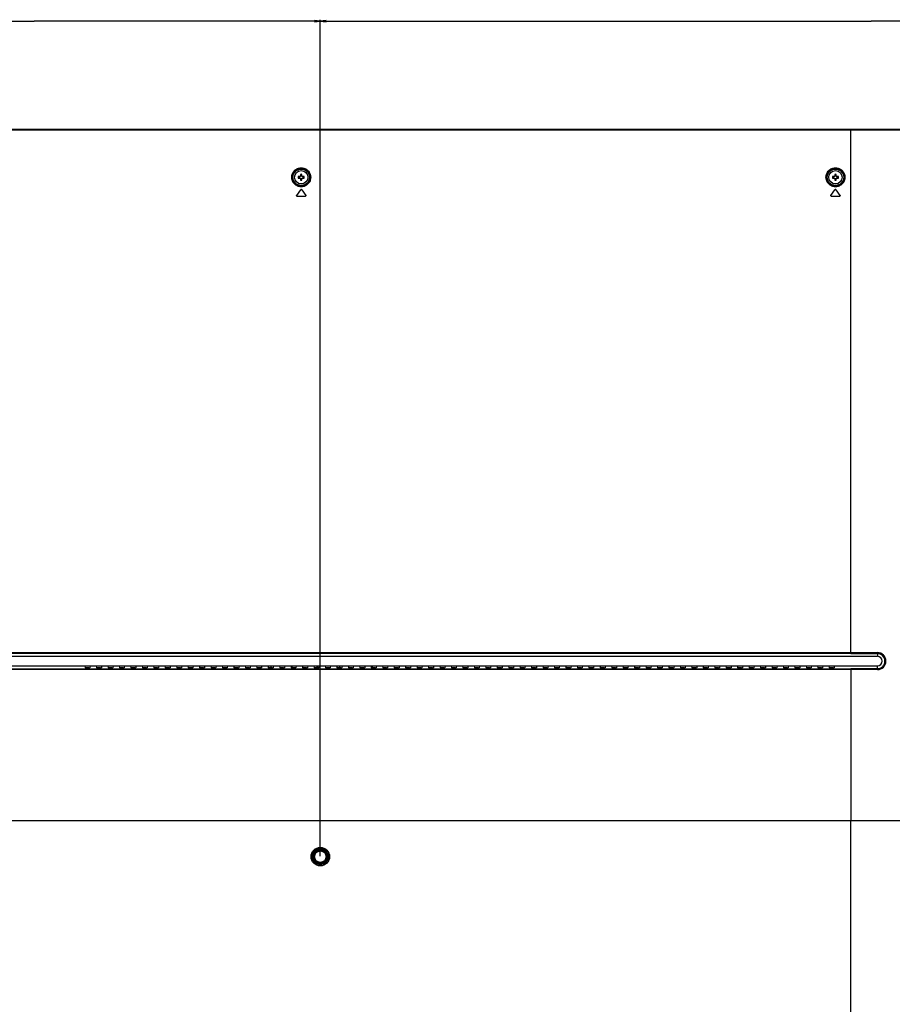
# Model space of a CAD drawing. Units: millimetres. Extents: x 0 to 4500, y 0 to 2000.
# Drawn here: x 3546 to 4004, y 1000 to 1516 of the extents above; entities that cross this region are included whole.
import ezdxf

# ---------------------------------------------------------------- set-up
doc = ezdxf.new("R2010")
doc.units = ezdxf.units.MM
doc.header["$LTSCALE"] = 247.5
doc.layers.get('0').update_dxf_attribs({"linetype": 'CONTINUOUS'})
for name, color, linetype in [('3_ALL_AXES', 7, 'CONTINUOUS'), ('7_ALL_FEATURES', 7, 'CONTINUOUS'), ('DEF_DRAFT_DIM', 7, 'CONTINUOUS'), ('MANIFOLD_SOLID_BREP_1230201', 7, 'CONTINUOUS'), ('MANIFOLD_SOLID_BREP_1246744', 7, 'CONTINUOUS')]:
    doc.layers.add(name, color=color, linetype=linetype)
doc.styles.get("Standard").update_dxf_attribs({"font": 'txt', "width": 0.8})
doc.dimstyles.new('DIMSTYLE_5', dxfattribs={"dimtxt": 10, "dimasz": 3, "dimexe": 0.8, "dimexo": 0.2, "dimgap": 2.5, "dimtad": 1, "dimdec": 1, "dimdsep": 46, "dimtxsty": 'Standard', "dimblk": 'OPEN', "dimblk1": 'OPEN', "dimblk2": 'OPEN', "dimcen": 0.09, "dimadec": 0, "dimazin": 0, "dimtp": 0.8, "dimtm": 0.8, "dimtfac": 1, "dimtdec": 1, "dimtofl": 0, "dimtmove": 0, "dimatfit": 3, "dimldrblk": 'OPEN', "dimfxl": 1, "dimtolj": 1, "dimarcsym": 0})
doc.dimstyles.new('DIMSTYLE_7', dxfattribs={"dimtxt": 10, "dimasz": 3, "dimexe": 0.8, "dimexo": 0.2, "dimgap": 2.5, "dimtad": 1, "dimdec": 1, "dimdsep": 46, "dimtxsty": 'Standard', "dimblk": 'OPEN', "dimblk1": 'OPEN', "dimblk2": 'OPEN', "dimcen": 0.09, "dimadec": 0, "dimazin": 0, "dimtp": 0.5, "dimtm": 0.5, "dimtfac": 1, "dimtdec": 1, "dimtofl": 0, "dimtmove": 0, "dimatfit": 3, "dimldrblk": 'OPEN', "dimfxl": 1, "dimtolj": 1, "dimarcsym": 0})

# ---------------------------------------------------------------- blocks, each defined once
blk = doc.blocks.new('_OPEN')
at = {"color": 0, "linetype": 'ByBlock'}
for p, q in [((0, 0), (-1, 0.12)), ((-1, -0.12), (0, 0)), ((-1, 0), (0, 0))]:
    blk.add_line(p, q, dxfattribs=at)
blk = doc.blocks.new('*D20')
at = {"layer": 'DEF_DRAFT_DIM', "color": 2, "linetype": 'Continuous'}
for p, q in [((3403.83, 1077.61), (3403.83, 1516.11)), ((3403.83, 1515.31), (3553.83, 1515.31)), ((3703.83, 1515.31), (3553.83, 1515.31)), ((3703.83, 1077.61), (3703.83, 1516.11))]:
    blk.add_line(p, q, dxfattribs=at)
at = {"layer": 'DEF_DRAFT_DIM', "color": 2, "linetype": 'Continuous', "xscale": 3, "yscale": 3, "zscale": 3, "rotation": 180}
blk.add_blockref('_OPEN', (3403.83, 1515.31), dxfattribs=at)
at = {"layer": 'DEF_DRAFT_DIM', "color": 2, "linetype": 'Continuous', "xscale": 3, "yscale": 3, "zscale": 3}
blk.add_blockref('_OPEN', (3703.83, 1515.31), dxfattribs=at)
blk = doc.blocks.new('*D21')
at = {"layer": 'DEF_DRAFT_DIM', "color": 2, "linetype": 'Continuous'}
for p, q in [((3703.83, 1077.61), (3703.83, 1516.11)), ((3703.83, 1515.31), (3992.63, 1515.31)), ((4281.42, 1515.31), (3992.63, 1515.31)), ((4281.42, 1453.34), (4281.42, 1516.11))]:
    blk.add_line(p, q, dxfattribs=at)
at = {"layer": 'DEF_DRAFT_DIM', "color": 2, "linetype": 'Continuous', "xscale": 3, "yscale": 3, "zscale": 3, "rotation": 180}
blk.add_blockref('_OPEN', (3703.83, 1515.31), dxfattribs=at)
at = {"layer": 'DEF_DRAFT_DIM', "color": 2, "linetype": 'Continuous', "xscale": 3, "yscale": 3, "zscale": 3}
blk.add_blockref('_OPEN', (4281.42, 1515.31), dxfattribs=at)

msp = doc.modelspace()

# ---------------------------------------------------------------- linework, layer by layer
at = {"layer": '3_ALL_AXES', "color": 7, "linetype": 'Continuous'}
for p, q in [((2831.8, 1458.697), (4275.862, 1458.697)), ((3981.831, 1458.602), (3125.831, 1458.602)), ((3981.831, 1458.17), (3125.831, 1458.17)), ((3111.865, 1182.408), (3995.796, 1182.408)), ((3125.831, 1184.38), (3981.83, 1184.38)), ((3981.83, 1183.878), (3125.832, 1183.878)), ((3111.865, 1177.408), (3580.436, 1177.408)), ((3981.83, 1175.435), (3125.831, 1175.435)), ((3125.832, 1175.926), (3981.83, 1175.926)), ((3033.734, 1096.408), (3981.831, 1096.408))]:
    msp.add_line(p, q, dxfattribs=at)
for centre in [(3693.831, 1433.508), (3973.831, 1433.508)]:
    msp.add_circle(centre, 3.5, dxfattribs=at)
at = {"layer": '7_ALL_FEATURES', "color": 7, "linetype": 'Continuous'}
for p, q in [((3981.831, 1458.17), (3981.831, 1458.602)), ((4161.83, 1458.598), (3981.831, 1458.602)), ((3981.831, 1369.463), (3981.831, 1458.17)), ((3693.431, 1435.046), (3693.431, 1433.908)), ((3694.231, 1433.908), (3694.231, 1435.046)), ((3973.431, 1435.046), (3973.431, 1433.908)), ((3974.231, 1433.908), (3974.231, 1435.046)), ((3693.431, 1433.908), (3692.292, 1433.908)), ((3692.292, 1433.108), (3693.431, 1433.108)), ((3693.431, 1433.108), (3693.431, 1431.97)), ((3695.369, 1433.908), (3694.231, 1433.908)), ((3694.231, 1431.97), (3694.231, 1433.108)), ((3694.231, 1433.108), (3695.369, 1433.108)), ((3973.431, 1433.908), (3972.292, 1433.908)), ((3972.292, 1433.108), (3973.431, 1433.108)), ((3973.431, 1433.108), (3973.431, 1431.97)), ((3975.369, 1433.908), (3974.231, 1433.908)), ((3974.231, 1431.97), (3974.231, 1433.108)), ((3974.231, 1433.108), (3975.369, 1433.108)), ((3691.485, 1423.98), (3693.585, 1426.98)), ((3691.485, 1423.965), (3693.585, 1426.964)), ((3693.585, 1426.98), (3693.585, 1426.964)), ((3694.076, 1426.98), (3694.076, 1426.964)), ((3694.076, 1426.98), (3696.176, 1423.98)), ((3694.076, 1426.964), (3696.176, 1423.965)), ((3971.485, 1423.98), (3973.585, 1426.98)), ((3973.585, 1426.98), (3973.585, 1426.964)), ((3974.076, 1426.98), (3974.076, 1426.964)), ((3974.076, 1426.98), (3976.176, 1423.98)), ((3974.076, 1426.964), (3976.176, 1423.965)), ((3691.485, 1423.98), (3691.485, 1423.965)), ((3695.931, 1423.508), (3691.731, 1423.508)), ((3696.176, 1423.98), (3696.176, 1423.965)), ((3971.485, 1423.98), (3971.485, 1423.965)), ((3975.931, 1423.508), (3971.731, 1423.508)), ((3976.176, 1423.98), (3976.176, 1423.965)), ((3981.831, 1184.38), (3981.831, 1361.827)), ((3995.796, 1183.87), (3995.796, 1182.408)), ((3580.436, 1177.408), (3580.572, 1176.449)), ((3580.436, 1177.408), (3995.796, 1177.408)), ((3583.226, 1177.408), (3583.089, 1176.449)), ((3586.436, 1177.408), (3586.572, 1176.449)), ((3589.226, 1177.408), (3589.089, 1176.449)), ((3592.436, 1177.408), (3592.572, 1176.449)), ((3595.226, 1177.408), (3595.089, 1176.449)), ((3598.436, 1177.408), (3598.572, 1176.449)), ((3601.226, 1177.408), (3601.089, 1176.449)), ((3604.436, 1177.408), (3604.572, 1176.449)), ((3607.226, 1177.408), (3607.089, 1176.449)), ((3610.436, 1177.408), (3610.572, 1176.449)), ((3613.226, 1177.408), (3613.089, 1176.449)), ((3616.436, 1177.408), (3616.572, 1176.449)), ((3619.226, 1177.408), (3619.089, 1176.449)), ((3622.436, 1177.408), (3622.572, 1176.449)), ((3625.226, 1177.408), (3625.089, 1176.449)), ((3628.436, 1177.408), (3628.572, 1176.449)), ((3631.226, 1177.408), (3631.089, 1176.449)), ((3634.436, 1177.408), (3634.572, 1176.449)), ((3637.226, 1177.408), (3637.089, 1176.449)), ((3640.436, 1177.408), (3640.572, 1176.449)), ((3643.226, 1177.408), (3643.089, 1176.449)), ((3646.436, 1177.408), (3646.572, 1176.449)), ((3649.226, 1177.408), (3649.089, 1176.449)), ((3652.436, 1177.408), (3652.572, 1176.449)), ((3655.226, 1177.408), (3655.089, 1176.449)), ((3658.436, 1177.408), (3658.572, 1176.449)), ((3661.226, 1177.408), (3661.089, 1176.449)), ((3664.436, 1177.408), (3664.572, 1176.449)), ((3667.226, 1177.408), (3667.089, 1176.449)), ((3670.436, 1177.408), (3670.572, 1176.449)), ((3673.226, 1177.408), (3673.089, 1176.449)), ((3676.436, 1177.408), (3676.572, 1176.449)), ((3679.226, 1177.408), (3679.089, 1176.449)), ((3682.436, 1177.408), (3682.572, 1176.449)), ((3685.226, 1177.408), (3685.089, 1176.449)), ((3688.436, 1177.408), (3688.572, 1176.449)), ((3691.226, 1177.408), (3691.089, 1176.449)), ((3694.436, 1177.408), (3694.572, 1176.449)), ((3697.226, 1177.408), (3697.089, 1176.449)), ((3700.436, 1177.408), (3700.572, 1176.449)), ((3703.226, 1177.408), (3703.089, 1176.449)), ((3706.436, 1177.408), (3706.572, 1176.449)), ((3709.226, 1177.408), (3709.089, 1176.449)), ((3712.436, 1177.408), (3712.572, 1176.449)), ((3715.226, 1177.408), (3715.089, 1176.449)), ((3718.436, 1177.408), (3718.572, 1176.449)), ((3721.226, 1177.408), (3721.089, 1176.449)), ((3724.436, 1177.408), (3724.572, 1176.449)), ((3727.226, 1177.408), (3727.089, 1176.449)), ((3730.436, 1177.408), (3730.572, 1176.449)), ((3733.226, 1177.408), (3733.089, 1176.449)), ((3736.436, 1177.408), (3736.572, 1176.449)), ((3739.226, 1177.408), (3739.089, 1176.449)), ((3742.436, 1177.408), (3742.572, 1176.449)), ((3745.226, 1177.408), (3745.089, 1176.449)), ((3748.436, 1177.408), (3748.572, 1176.449)), ((3751.226, 1177.408), (3751.089, 1176.449)), ((3754.436, 1177.408), (3754.572, 1176.449)), ((3757.226, 1177.408), (3757.089, 1176.449)), ((3760.436, 1177.408), (3760.572, 1176.449)), ((3763.226, 1177.408), (3763.089, 1176.449)), ((3766.436, 1177.408), (3766.572, 1176.449)), ((3769.226, 1177.408), (3769.089, 1176.449)), ((3772.436, 1177.408), (3772.572, 1176.449)), ((3775.226, 1177.408), (3775.089, 1176.449)), ((3778.436, 1177.408), (3778.572, 1176.449)), ((3781.226, 1177.408), (3781.089, 1176.449)), ((3784.436, 1177.408), (3784.572, 1176.449)), ((3787.226, 1177.408), (3787.089, 1176.449)), ((3790.436, 1177.408), (3790.572, 1176.449)), ((3793.226, 1177.408), (3793.089, 1176.449)), ((3796.436, 1177.408), (3796.572, 1176.449)), ((3799.226, 1177.408), (3799.089, 1176.449)), ((3802.436, 1177.408), (3802.572, 1176.449)), ((3805.226, 1177.408), (3805.089, 1176.449)), ((3808.436, 1177.408), (3808.572, 1176.449)), ((3811.226, 1177.408), (3811.089, 1176.449)), ((3814.436, 1177.408), (3814.572, 1176.449)), ((3817.226, 1177.408), (3817.089, 1176.449)), ((3820.436, 1177.408), (3820.572, 1176.449)), ((3823.226, 1177.408), (3823.089, 1176.449)), ((3826.436, 1177.408), (3826.572, 1176.449)), ((3829.226, 1177.408), (3829.089, 1176.449)), ((3832.436, 1177.408), (3832.572, 1176.449)), ((3835.226, 1177.408), (3835.089, 1176.449)), ((3838.436, 1177.408), (3838.572, 1176.449)), ((3841.226, 1177.408), (3841.089, 1176.449)), ((3844.436, 1177.408), (3844.572, 1176.449)), ((3847.226, 1177.408), (3847.089, 1176.449)), ((3850.436, 1177.408), (3850.572, 1176.449)), ((3853.226, 1177.408), (3853.089, 1176.449)), ((3856.436, 1177.408), (3856.572, 1176.449)), ((3859.226, 1177.408), (3859.089, 1176.449)), ((3862.436, 1177.408), (3862.572, 1176.449)), ((3865.226, 1177.408), (3865.089, 1176.449)), ((3868.436, 1177.408), (3868.572, 1176.449)), ((3871.226, 1177.408), (3871.089, 1176.449)), ((3874.436, 1177.408), (3874.572, 1176.449)), ((3877.226, 1177.408), (3877.089, 1176.449)), ((3880.436, 1177.408), (3880.572, 1176.449)), ((3883.226, 1177.408), (3883.089, 1176.449)), ((3886.436, 1177.408), (3886.572, 1176.449)), ((3889.226, 1177.408), (3889.089, 1176.449)), ((3892.436, 1177.408), (3892.572, 1176.449)), ((3895.226, 1177.408), (3895.089, 1176.449)), ((3898.436, 1177.408), (3898.572, 1176.449)), ((3901.226, 1177.408), (3901.089, 1176.449)), ((3904.436, 1177.408), (3904.572, 1176.449)), ((3907.226, 1177.408), (3907.089, 1176.449)), ((3910.436, 1177.408), (3910.572, 1176.449)), ((3913.226, 1177.408), (3913.089, 1176.449)), ((3916.436, 1177.408), (3916.572, 1176.449)), ((3919.226, 1177.408), (3919.089, 1176.449)), ((3922.436, 1177.408), (3922.572, 1176.449)), ((3925.226, 1177.408), (3925.089, 1176.449)), ((3928.436, 1177.408), (3928.572, 1176.449)), ((3931.226, 1177.408), (3931.089, 1176.449)), ((3934.436, 1177.408), (3934.572, 1176.449)), ((3937.226, 1177.408), (3937.089, 1176.449)), ((3940.436, 1177.408), (3940.572, 1176.449)), ((3943.226, 1177.408), (3943.089, 1176.449)), ((3946.436, 1177.408), (3946.572, 1176.449)), ((3949.226, 1177.408), (3949.089, 1176.449)), ((3952.436, 1177.408), (3952.572, 1176.449)), ((3955.226, 1177.408), (3955.089, 1176.449)), ((3958.436, 1177.408), (3958.572, 1176.449)), ((3961.226, 1177.408), (3961.089, 1176.449)), ((3964.436, 1177.408), (3964.572, 1176.449)), ((3967.226, 1177.408), (3967.089, 1176.449)), ((3970.436, 1177.408), (3970.572, 1176.449)), ((3973.226, 1177.408), (3973.089, 1176.449)), ((3995.796, 1175.934), (3995.796, 1177.408)), ((3582.589, 1176.389), (3581.072, 1176.389)), ((3588.589, 1176.389), (3587.072, 1176.389)), ((3594.589, 1176.389), (3593.072, 1176.389)), ((3600.589, 1176.389), (3599.072, 1176.389)), ((3606.589, 1176.389), (3605.072, 1176.389)), ((3612.589, 1176.389), (3611.072, 1176.389)), ((3618.589, 1176.389), (3617.072, 1176.389)), ((3624.589, 1176.389), (3623.072, 1176.389)), ((3630.589, 1176.389), (3629.072, 1176.389)), ((3636.589, 1176.389), (3635.072, 1176.389)), ((3642.589, 1176.389), (3641.072, 1176.389)), ((3648.589, 1176.389), (3647.072, 1176.389)), ((3654.589, 1176.389), (3653.072, 1176.389)), ((3660.589, 1176.389), (3659.072, 1176.389)), ((3666.589, 1176.389), (3665.072, 1176.389)), ((3672.589, 1176.389), (3671.072, 1176.389)), ((3678.589, 1176.389), (3677.072, 1176.389)), ((3684.589, 1176.389), (3683.072, 1176.389)), ((3690.589, 1176.389), (3689.072, 1176.389)), ((3696.589, 1176.389), (3695.072, 1176.389)), ((3702.589, 1176.389), (3701.072, 1176.389)), ((3708.589, 1176.389), (3707.072, 1176.389)), ((3714.589, 1176.389), (3713.072, 1176.389)), ((3720.589, 1176.389), (3719.072, 1176.389)), ((3726.589, 1176.389), (3725.072, 1176.389)), ((3732.589, 1176.389), (3731.072, 1176.389)), ((3738.589, 1176.389), (3737.072, 1176.389)), ((3744.589, 1176.389), (3743.072, 1176.389)), ((3750.589, 1176.389), (3749.072, 1176.389)), ((3756.589, 1176.389), (3755.072, 1176.389)), ((3762.589, 1176.389), (3761.072, 1176.389)), ((3768.589, 1176.389), (3767.072, 1176.389)), ((3774.589, 1176.389), (3773.072, 1176.389)), ((3780.589, 1176.389), (3779.072, 1176.389)), ((3786.589, 1176.389), (3785.072, 1176.389)), ((3792.589, 1176.389), (3791.072, 1176.389)), ((3798.589, 1176.389), (3797.072, 1176.389)), ((3804.589, 1176.389), (3803.072, 1176.389)), ((3810.589, 1176.389), (3809.072, 1176.389)), ((3816.589, 1176.389), (3815.072, 1176.389)), ((3822.589, 1176.389), (3821.072, 1176.389)), ((3828.589, 1176.389), (3827.072, 1176.389)), ((3834.589, 1176.389), (3833.072, 1176.389)), ((3840.589, 1176.389), (3839.072, 1176.389)), ((3846.589, 1176.389), (3845.072, 1176.389)), ((3852.589, 1176.389), (3851.072, 1176.389)), ((3858.589, 1176.389), (3857.072, 1176.389)), ((3864.589, 1176.389), (3863.072, 1176.389)), ((3870.589, 1176.389), (3869.072, 1176.389)), ((3876.589, 1176.389), (3875.072, 1176.389)), ((3882.589, 1176.389), (3881.072, 1176.389)), ((3888.589, 1176.389), (3887.072, 1176.389)), ((3894.589, 1176.389), (3893.072, 1176.389)), ((3900.589, 1176.389), (3899.072, 1176.389)), ((3906.589, 1176.389), (3905.072, 1176.389)), ((3912.589, 1176.389), (3911.072, 1176.389)), ((3918.589, 1176.389), (3917.072, 1176.389)), ((3924.589, 1176.389), (3923.072, 1176.389)), ((3930.589, 1176.389), (3929.072, 1176.389)), ((3936.589, 1176.389), (3935.072, 1176.389)), ((3942.589, 1176.389), (3941.072, 1176.389)), ((3948.589, 1176.389), (3947.072, 1176.389)), ((3954.589, 1176.389), (3953.072, 1176.389)), ((3960.589, 1176.389), (3959.072, 1176.389)), ((3966.589, 1176.389), (3965.072, 1176.389)), ((3972.589, 1176.389), (3971.072, 1176.389)), ((3981.83, 1175.435), (3981.83, 1175.926)), ((3981.831, 1175.435), (3981.833, 1128.005)), ((3981.833, 1128.005), (3981.831, 1096.408)), ((3981.831, 1096.408), (4073.927, 1096.408)), ((3981.831, 951.173), (3981.831, 1096.408))]:
    msp.add_line(p, q, dxfattribs=at)
for centre, radius in [((3693.831, 1433.508), 4.51), ((3693.831, 1433.508), 4.31), ((3973.831, 1433.508), 4.51), ((3973.831, 1433.508), 4.31), ((3703.831, 1077.408), 4.844), ((3703.831, 1077.408), 4.283), ((3703.831, 1077.408), 4), ((3703.831, 1077.408), 3.5), ((3703.831, 1077.408), 3)]:
    msp.add_circle(centre, radius, dxfattribs=at)
for centre, radius, start, end in [((3693.831, 1417.986), 17.065, 88.65685, 91.34315), ((3973.831, 1417.986), 17.065, 88.65685, 91.34315), ((3709.352, 1433.508), 17.065, 178.65685, 181.34315), ((3693.831, 1436.606), 2.309, 260.02528, 279.97472), ((3693.831, 1430.41), 2.309, 80.02528, 99.97472), ((3693.831, 1449.03), 17.065, 268.65685, 271.34315), ((3678.309, 1433.508), 17.065, 358.65685, 1.34315), ((3989.352, 1433.508), 17.065, 178.65685, 181.34315), ((3973.831, 1436.606), 2.309, 260.02528, 279.97472), ((3973.831, 1430.41), 2.309, 80.02528, 99.97472), ((3973.831, 1449.03), 17.065, 268.65685, 271.34315), ((3958.309, 1433.508), 17.065, 358.65685, 1.34315), ((3693.831, 1426.808), 0.3, 34.99202, 145.00798), ((3693.831, 1426.792), 0.3, 35.00683, 144.99317), ((3973.831, 1426.808), 0.3, 34.99202, 145.00798), ((3973.831, 1426.792), 0.3, 35.00683, 144.99317), ((3691.733, 1423.808), 0.303, 180.00179, 182.59944), ((3691.731, 1423.808), 0.3, 182.57942, 269.99931), ((3695.931, 1423.808), 0.3, 270.00315, 344.83234), ((3695.929, 1423.808), 0.302, 344.88257, 359.97872), ((3971.733, 1423.808), 0.303, 180.00179, 182.59944), ((3971.731, 1423.808), 0.3, 182.57942, 269.99931), ((3975.931, 1423.808), 0.3, 270.00315, 344.83234), ((3975.929, 1423.808), 0.302, 344.88257, 359.97872), ((3995.793, 1179.902), 3.968, 270.04449, 89.95551), ((3995.796, 1179.908), 2.5, 270, 90), ((3995.796, 1179.907), 4.464, 270.03903, 89.95935)]:
    msp.add_arc(centre, radius, start, end, dxfattribs=at)
for centre, start_param, end_param in [((3581.072, 1176.45), -3.1241394, -1.5707963), ((3582.589, 1176.45), -1.5707963, -0.0174533), ((3587.072, 1176.45), -3.1241394, -1.5707963), ((3588.589, 1176.45), -1.5707963, -0.0174533), ((3593.072, 1176.45), -3.1241394, -1.5707963), ((3594.589, 1176.45), -1.5707963, -0.0174533), ((3599.072, 1176.45), -3.1241394, -1.5707963), ((3600.589, 1176.45), -1.5707963, -0.0174533), ((3605.072, 1176.45), -3.1241394, -1.5707963), ((3606.589, 1176.45), -1.5707963, -0.0174533), ((3611.072, 1176.45), -3.1241394, -1.5707963), ((3612.589, 1176.45), -1.5707963, -0.0174533), ((3617.072, 1176.45), -3.1241394, -1.5707963), ((3618.589, 1176.45), -1.5707963, -0.0174533), ((3623.072, 1176.45), -3.1241394, -1.5707963), ((3624.589, 1176.45), -1.5707963, -0.0174533), ((3629.072, 1176.45), -3.1241394, -1.5707963), ((3630.589, 1176.45), -1.5707963, -0.0174533), ((3635.072, 1176.45), -3.1241394, -1.5707963), ((3636.589, 1176.45), -1.5707963, -0.0174533), ((3641.072, 1176.45), -3.1241394, -1.5707963), ((3642.589, 1176.45), -1.5707963, -0.0174533), ((3647.072, 1176.45), -3.1241394, -1.5707963), ((3648.589, 1176.45), -1.5707963, -0.0174533), ((3653.072, 1176.45), -3.1241394, -1.5707963), ((3654.589, 1176.45), -1.5707963, -0.0174533), ((3659.072, 1176.45), -3.1241394, -1.5707963), ((3660.589, 1176.45), -1.5707963, -0.0174533), ((3665.072, 1176.45), -3.1241394, -1.5707963), ((3666.589, 1176.45), -1.5707963, -0.0174533), ((3671.072, 1176.45), -3.1241394, -1.5707963), ((3672.589, 1176.45), -1.5707963, -0.0174533), ((3677.072, 1176.45), -3.1241394, -1.5707963), ((3678.589, 1176.45), -1.5707963, -0.0174533), ((3683.072, 1176.45), -3.1241394, -1.5707963), ((3684.589, 1176.45), -1.5707963, -0.0174533), ((3689.072, 1176.45), -3.1241394, -1.5707963), ((3690.589, 1176.45), -1.5707963, -0.0174533), ((3695.072, 1176.45), -3.1241394, -1.5707963), ((3696.589, 1176.45), -1.5707963, -0.0174533), ((3701.072, 1176.45), -3.1241394, -1.5707963), ((3702.589, 1176.45), -1.5707963, -0.0174533), ((3707.072, 1176.45), -3.1241394, -1.5707963), ((3708.589, 1176.45), -1.5707963, -0.0174533), ((3713.072, 1176.45), -3.1241394, -1.5707963), ((3714.589, 1176.45), -1.5707963, -0.0174533), ((3719.072, 1176.45), -3.1241394, -1.5707963), ((3720.589, 1176.45), -1.5707963, -0.0174533), ((3725.072, 1176.45), -3.1241394, -1.5707963), ((3726.589, 1176.45), -1.5707963, -0.0174533), ((3731.072, 1176.45), -3.1241394, -1.5707963), ((3732.589, 1176.45), -1.5707963, -0.0174533), ((3737.072, 1176.45), -3.1241394, -1.5707963), ((3738.589, 1176.45), -1.5707963, -0.0174533), ((3743.072, 1176.45), -3.1241394, -1.5707963), ((3744.589, 1176.45), -1.5707963, -0.0174533), ((3749.072, 1176.45), -3.1241394, -1.5707963), ((3750.589, 1176.45), -1.5707963, -0.0174533), ((3755.072, 1176.45), -3.1241394, -1.5707963), ((3756.589, 1176.45), -1.5707963, -0.0174533), ((3761.072, 1176.45), -3.1241394, -1.5707963), ((3762.589, 1176.45), -1.5707963, -0.0174533), ((3767.072, 1176.45), -3.1241394, -1.5707963), ((3768.589, 1176.45), -1.5707963, -0.0174533), ((3773.072, 1176.45), -3.1241394, -1.5707963), ((3774.589, 1176.45), -1.5707963, -0.0174533), ((3779.072, 1176.45), -3.1241394, -1.5707963), ((3780.589, 1176.45), -1.5707963, -0.0174533), ((3785.072, 1176.45), -3.1241394, -1.5707963), ((3786.589, 1176.45), -1.5707963, -0.0174533), ((3791.072, 1176.45), -3.1241394, -1.5707963), ((3792.589, 1176.45), -1.5707963, -0.0174533), ((3797.072, 1176.45), -3.1241394, -1.5707963), ((3798.589, 1176.45), -1.5707963, -0.0174533), ((3803.072, 1176.45), -3.1241394, -1.5707963), ((3804.589, 1176.45), -1.5707963, -0.0174533), ((3809.072, 1176.45), -3.1241394, -1.5707963), ((3810.589, 1176.45), -1.5707963, -0.0174533), ((3815.072, 1176.45), -3.1241394, -1.5707963), ((3816.589, 1176.45), -1.5707963, -0.0174533), ((3821.072, 1176.45), -3.1241394, -1.5707963), ((3822.589, 1176.45), -1.5707963, -0.0174533), ((3827.072, 1176.45), -3.1241394, -1.5707963), ((3828.589, 1176.45), -1.5707963, -0.0174533), ((3833.072, 1176.45), -3.1241394, -1.5707963), ((3834.589, 1176.45), -1.5707963, -0.0174533), ((3839.072, 1176.45), -3.1241394, -1.5707963), ((3840.589, 1176.45), -1.5707963, -0.0174533), ((3845.072, 1176.45), -3.1241394, -1.5707963), ((3846.589, 1176.45), -1.5707963, -0.0174533), ((3851.072, 1176.45), -3.1241394, -1.5707963), ((3852.589, 1176.45), -1.5707963, -0.0174533), ((3857.072, 1176.45), -3.1241394, -1.5707963), ((3858.589, 1176.45), -1.5707963, -0.0174533), ((3863.072, 1176.45), -3.1241394, -1.5707963), ((3864.589, 1176.45), -1.5707963, -0.0174533), ((3869.072, 1176.45), -3.1241394, -1.5707963), ((3870.589, 1176.45), -1.5707963, -0.0174533), ((3875.072, 1176.45), -3.1241394, -1.5707963), ((3876.589, 1176.45), -1.5707963, -0.0174533), ((3881.072, 1176.45), -3.1241394, -1.5707963), ((3882.589, 1176.45), -1.5707963, -0.0174533), ((3887.072, 1176.45), -3.1241394, -1.5707963), ((3888.589, 1176.45), -1.5707963, -0.0174533), ((3893.072, 1176.45), -3.1241394, -1.5707963), ((3894.589, 1176.45), -1.5707963, -0.0174533), ((3899.072, 1176.45), -3.1241394, -1.5707963), ((3900.589, 1176.45), -1.5707963, -0.0174533), ((3905.072, 1176.45), -3.1241394, -1.5707963), ((3906.589, 1176.45), -1.5707963, -0.0174533), ((3911.072, 1176.45), -3.1241394, -1.5707963), ((3912.589, 1176.45), -1.5707963, -0.0174533), ((3917.072, 1176.45), -3.1241394, -1.5707963), ((3918.589, 1176.45), -1.5707963, -0.0174533), ((3923.072, 1176.45), -3.1241394, -1.5707963), ((3924.589, 1176.45), -1.5707963, -0.0174533), ((3929.072, 1176.45), -3.1241394, -1.5707963), ((3930.589, 1176.45), -1.5707963, -0.0174533), ((3935.072, 1176.45), -3.1241394, -1.5707963), ((3936.589, 1176.45), -1.5707963, -0.0174533), ((3941.072, 1176.45), -3.1241394, -1.5707963), ((3942.589, 1176.45), -1.5707963, -0.0174533), ((3947.072, 1176.45), -3.1241394, -1.5707963), ((3948.589, 1176.45), -1.5707963, -0.0174533), ((3953.072, 1176.45), -3.1241394, -1.5707963), ((3954.589, 1176.45), -1.5707963, -0.0174533), ((3959.072, 1176.45), -3.1241394, -1.5707963), ((3960.589, 1176.45), -1.5707963, -0.0174533), ((3965.072, 1176.45), -3.1241394, -1.5707963), ((3966.589, 1176.45), -1.5707963, -0.0174533), ((3971.072, 1176.45), -3.1241394, -1.5707963), ((3972.589, 1176.45), -1.5707963, -0.0174533)]:
    msp.add_ellipse(centre, major_axis=(0.5, 0), ratio=0.1227846, start_param=start_param, end_param=end_param, dxfattribs=at)
for points in [[(4161.831, 1458.125), (4101.831, 1458.144), (4041.831, 1458.157), (3981.831, 1458.17)], [(3693.042, 1433.508), (3693.042, 1433.642), (3693.031, 1433.776), (3693.007, 1433.908)], [(3693.007, 1433.108), (3693.031, 1433.24), (3693.042, 1433.374), (3693.042, 1433.508)], [(3694.654, 1433.908), (3694.631, 1433.776), (3694.62, 1433.642), (3694.62, 1433.508)], [(3694.62, 1433.508), (3694.62, 1433.374), (3694.631, 1433.24), (3694.654, 1433.108)], [(3973.042, 1433.508), (3973.042, 1433.642), (3973.031, 1433.776), (3973.007, 1433.908)], [(3973.007, 1433.108), (3973.031, 1433.24), (3973.042, 1433.374), (3973.042, 1433.508)], [(3974.654, 1433.908), (3974.631, 1433.776), (3974.62, 1433.642), (3974.62, 1433.508)], [(3974.62, 1433.508), (3974.62, 1433.374), (3974.631, 1433.24), (3974.654, 1433.108)], [(3691.431, 1423.808), (3691.431, 1423.868), (3691.45, 1423.931), (3691.485, 1423.98)], [(3696.176, 1423.98), (3696.211, 1423.931), (3696.231, 1423.868), (3696.231, 1423.808)], [(3971.431, 1423.808), (3971.431, 1423.868), (3971.45, 1423.931), (3971.485, 1423.98)], [(3976.176, 1423.98), (3976.211, 1423.931), (3976.231, 1423.868), (3976.231, 1423.808)], [(3981.831, 1361.827), (3981.819, 1364.372), (3981.806, 1366.918), (3981.831, 1369.463)], [(3981.83, 1183.878), (3986.485, 1183.876), (3991.14, 1183.873), (3995.796, 1183.87)], [(3981.831, 1184.38), (3986.487, 1184.378), (3991.143, 1184.375), (3995.799, 1184.372)], [(3995.796, 1175.934), (3991.14, 1175.931), (3986.485, 1175.929), (3981.83, 1175.926)], [(3995.799, 1175.443), (3991.143, 1175.44), (3986.487, 1175.437), (3981.831, 1175.435)]]:
    msp.add_open_spline(points, degree=3, dxfattribs=at)
for points, knots in [([(3688.871, 1433.545), (3688.877, 1434.181), (3689.141, 1435.467), (3690.238, 1437.098), (3691.882, 1438.199), (3693.831, 1438.588), (3695.779, 1438.199), (3697.424, 1437.099), (3698.52, 1435.467), (3698.784, 1434.181), (3698.79, 1433.545)], [0, 0, 0, 0, 0.1240757, 0.2485903, 0.3739481, 0.4999983, 0.6260489, 0.7514073, 0.8759223, 1, 1, 1, 1]), ([(3689.071, 1433.508), (3689.077, 1434.118), (3689.331, 1435.351), (3690.383, 1436.914), (3691.961, 1437.969), (3693.831, 1438.341), (3695.7, 1437.969), (3697.278, 1436.914), (3698.331, 1435.351), (3698.585, 1434.118), (3698.591, 1433.508)], [0, 0, 0, 0, 0.1239962, 0.2484686, 0.3738569, 0.4999983, 0.6261401, 0.751529, 0.8760018, 1, 1, 1, 1]), ([(3968.871, 1433.545), (3968.877, 1434.181), (3969.141, 1435.467), (3970.238, 1437.098), (3971.882, 1438.199), (3973.831, 1438.588), (3975.779, 1438.199), (3977.424, 1437.099), (3978.52, 1435.467), (3978.784, 1434.181), (3978.79, 1433.545)], [0, 0, 0, 0, 0.1240757, 0.2485903, 0.3739481, 0.4999983, 0.6260489, 0.7514073, 0.8759223, 1, 1, 1, 1]), ([(3969.071, 1433.508), (3969.077, 1434.118), (3969.331, 1435.351), (3970.383, 1436.914), (3971.961, 1437.969), (3973.831, 1438.341), (3975.7, 1437.969), (3977.278, 1436.914), (3978.331, 1435.351), (3978.585, 1434.118), (3978.591, 1433.508)], [0, 0, 0, 0, 0.1239962, 0.2484686, 0.3738569, 0.4999983, 0.6261401, 0.751529, 0.8760018, 1, 1, 1, 1]), ([(3698.79, 1433.545), (3698.797, 1432.901), (3698.552, 1431.592), (3697.461, 1429.926), (3695.802, 1428.799), (3693.831, 1428.402), (3691.859, 1428.799), (3690.201, 1429.926), (3689.11, 1431.592), (3688.864, 1432.901), (3688.871, 1433.545)], [0, 0, 0, 0, 0.1240376, 0.2487009, 0.374106, 0.4999988, 0.6258918, 0.7512972, 0.8759609, 1, 1, 1, 1]), ([(3698.591, 1433.508), (3698.597, 1432.89), (3698.362, 1431.635), (3697.315, 1430.037), (3695.724, 1428.956), (3693.831, 1428.574), (3691.938, 1428.956), (3690.346, 1430.037), (3689.299, 1431.635), (3689.064, 1432.89), (3689.071, 1433.508)], [0, 0, 0, 0, 0.1239549, 0.2485893, 0.3740292, 0.4999988, 0.6259686, 0.7514088, 0.8760436, 1, 1, 1, 1]), ([(3978.79, 1433.545), (3978.797, 1432.901), (3978.552, 1431.592), (3977.461, 1429.926), (3975.802, 1428.799), (3973.831, 1428.402), (3971.859, 1428.799), (3970.201, 1429.926), (3969.11, 1431.592), (3968.864, 1432.901), (3968.871, 1433.545)], [0, 0, 0, 0, 0.1240376, 0.2487009, 0.374106, 0.4999988, 0.6258918, 0.7512972, 0.8759609, 1, 1, 1, 1]), ([(3978.591, 1433.508), (3978.597, 1432.89), (3978.362, 1431.635), (3977.315, 1430.037), (3975.724, 1428.956), (3973.831, 1428.574), (3971.938, 1428.956), (3970.346, 1430.037), (3969.299, 1431.635), (3969.064, 1432.89), (3969.071, 1433.508)], [0, 0, 0, 0, 0.1239549, 0.2485893, 0.3740292, 0.4999988, 0.6259686, 0.7514088, 0.8760436, 1, 1, 1, 1]), ([(3981.83, 1184.38), (3981.831, 1184.32), (3981.831, 1184.153), (3981.833, 1183.986), (3981.83, 1183.878)], [0, 0, 0, 0, 0.356321, 1, 1, 1, 1]), ([(3995.799, 1184.372), (3995.799, 1184.312), (3995.797, 1184.145), (3995.801, 1183.977), (3995.796, 1183.87)], [0, 0, 0, 0, 0.35629, 1, 1, 1, 1]), ([(3995.799, 1175.443), (3995.799, 1175.502), (3995.797, 1175.665), (3995.801, 1175.829), (3995.796, 1175.934)], [0, 0, 0, 0, 0.357532, 1, 1, 1, 1])]:
    msp.add_open_spline(points, degree=3, knots=knots, dxfattribs=at)
at = {"layer": 'MANIFOLD_SOLID_BREP_1230201', "color": 7, "linetype": 'Continuous'}
for p, q in [((3689.088, 1176.389), (3689.088, 1177.408)), ((3714.088, 1176.389), (3714.088, 1177.408)), ((3718.573, 1177.408), (3718.573, 1176.449))]:
    msp.add_line(p, q, dxfattribs=at)
for centre, radius, start, end in [((3648.83, 1173.508), 24.548, 7.81757, 9.1458), ((3648.831, 1173.508), 29.414, 5.62425, 7.62124), ((3703.831, 1176.808), 1.8, 160.47934, 193.4969), ((3703.831, 1176.808), 1.5, 156.398, 196.36364), ((3753.841, 1176.009), 22.802, 176.48037, 179.04247)]:
    msp.add_arc(centre, radius, start, end, dxfattribs=at)
at = {"layer": 'MANIFOLD_SOLID_BREP_1246744', "color": 7, "linetype": 'Continuous'}
for p, q in [((3689.088, 1176.389), (3689.088, 1177.408)), ((3714.088, 1176.389), (3714.088, 1177.408)), ((3718.573, 1177.408), (3718.573, 1176.449))]:
    msp.add_line(p, q, dxfattribs=at)
for centre, radius, start, end in [((3648.83, 1173.508), 24.548, 7.81757, 9.1458), ((3648.831, 1173.508), 29.414, 5.62425, 7.62124), ((3703.831, 1176.808), 1.8, 160.47934, 193.4969), ((3703.831, 1176.808), 1.5, 156.398, 196.36364), ((3753.841, 1176.009), 22.802, 176.48037, 179.04247)]:
    msp.add_arc(centre, radius, start, end, dxfattribs=at)

# ---------------------------------------------------------------- dimensions: what is measured, and where the dimension line sits
at = {"layer": 'DEF_DRAFT_DIM', "color": 2, "linetype": 'Continuous'}
dim = msp.add_linear_dim(base=(3703.831, 1515.309), p1=(3403.831, 1077.408), p2=(3703.831, 1077.408), dimstyle='DIMSTYLE_7', dxfattribs=at)
dim.commit()
dim.dimension.update_dxf_attribs({"geometry": '*D20', "text_midpoint": (3541.831, 1515.309), "dimtype": 160})
dim = msp.add_linear_dim(base=(3703.831, 1515.309), p1=(4281.42, 1453.139), p2=(3703.831, 1077.408), angle=180, dimstyle='DIMSTYLE_5', dxfattribs=at)
dim.commit()
dim.dimension.update_dxf_attribs({"geometry": '*D21', "text_midpoint": (3972.625, 1515.309), "dimtype": 160})

doc.saveas('drawing.dxf')
